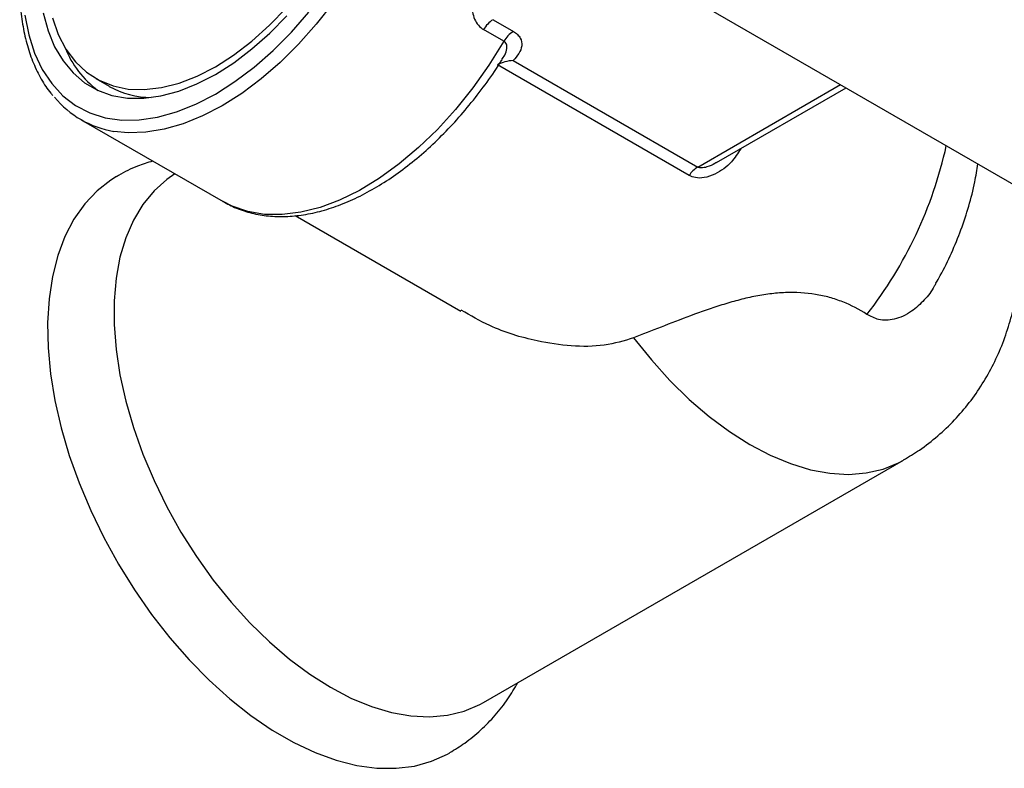
# Model space of a CAD drawing. Units: millimetres. Extents: x 5 to 795, y 5 to 795.
# Drawn here: x 561 to 612, y 139 to 178 of the extents above; entities that cross this region are included whole.
import ezdxf

# ---------------------------------------------------------------- set-up
doc = ezdxf.new("R2010")
doc.units = ezdxf.units.MM

msp = doc.modelspace()

# ---------------------------------------------------------------- linework, layer by layer
at = {"color": 7, "linetype": 'Continuous', "lineweight": 25}
for p, q in [((588.552, 183.393), (612.723, 169.439)), ((585.403, 178.128), (586.464, 177.516)), ((585.969, 176.997), (584.909, 177.609)), ((586.45, 175.994), (596.099, 170.424)), ((595.653, 169.983), (585.634, 175.767)), ((564.642, 175.051), (565.349, 174.643)), ((597.082, 170.653), (603.851, 174.561)), ((563.871, 172.898), (571.295, 168.612)), ((575.054, 167.885), (583.711, 162.888)), ((584.901, 142.425), (606.859, 155.101))]:
    msp.add_line(p, q, dxfattribs=at)
at = {"color": 8, "linetype": 'Continuous', "lineweight": 25}
msp.add_line((596.099, 170.424), (603.558, 174.73), dxfattribs=at)
at = {"color": 8, "linetype": 'Continuous', "lineweight": 25, "flags": 128}
for points in [[(581.182, 187.75), (580.881, 186.626), (580.444, 185.305), (579.917, 183.987), (579.308, 182.686), (578.62, 181.413), (577.862, 180.182), (577.04, 179.003), (576.162, 177.889), (575.237, 176.849), (574.273, 175.895), (573.28, 175.034), (572.268, 174.276), (571.245, 173.628), (570.223, 173.096), (569.21, 172.685), (568.218, 172.399), (567.254, 172.241), (566.329, 172.212), (565.583, 172.289)], [(560.932, 178.365), (561.137, 177.329), (561.443, 176.38), (561.845, 175.53), (562.341, 174.785), (562.924, 174.154), (563.588, 173.644), (564.328, 173.259), (565.135, 173.003), (566.002, 172.88), (566.918, 172.89), (567.875, 173.033), (568.863, 173.308), (569.872, 173.712), (570.892, 174.241), (571.911, 174.889), (572.92, 175.65), (573.908, 176.516), (574.865, 177.478), (575.782, 178.526)], [(585.969, 176.997), (585.19, 175.75), (584.347, 174.56), (583.446, 173.437), (582.499, 172.393), (581.513, 171.439), (580.498, 170.584), (579.466, 169.837), (578.425, 169.204), (577.387, 168.693), (576.362, 168.308), (575.36, 168.054), (574.391, 167.932), (573.464, 167.944), (572.589, 168.09), (571.775, 168.369), (571.295, 168.612)], [(592.75, 161.488), (593.676, 160.337), (594.649, 159.262), (595.659, 158.275), (596.697, 157.382), (597.755, 156.593), (598.822, 155.914), (599.89, 155.352), (600.949, 154.911), (601.989, 154.596), (603.001, 154.409), (603.977, 154.351), (604.906, 154.425), (605.782, 154.627), (606.595, 154.958), (606.859, 155.1)]]:
    msp.add_lwpolyline(points, dxfattribs=at)
at = {"color": 7, "linetype": 'Continuous', "lineweight": 25, "flags": 128}
for points in [[(562.375, 178.229), (562.681, 177.358), (563.082, 176.587), (563.576, 175.925), (564.155, 175.38), (564.813, 174.957), (565.543, 174.663), (566.335, 174.5), (567.18, 174.47), (568.069, 174.575), (568.992, 174.811), (569.936, 175.178), (570.892, 175.67), (571.847, 176.281), (572.792, 177.005), (573.714, 177.833), (574.603, 178.755)], [(561.9, 178.479), (562.149, 177.549), (562.494, 176.711), (562.931, 175.973), (563.455, 175.344), (564.06, 174.83), (564.741, 174.437), (565.489, 174.169), (566.296, 174.03), (567.153, 174.021), (568.051, 174.141), (568.98, 174.39), (569.931, 174.765), (570.892, 175.261), (571.853, 175.874), (572.803, 176.597), (573.732, 177.421), (574.631, 178.337)], [(565.726, 169.921), (565.435, 169.741), (564.709, 169.176), (564.063, 168.493), (563.503, 167.696), (563.034, 166.793), (562.658, 165.79), (562.381, 164.698), (562.203, 163.523), (562.127, 162.277), (562.152, 160.969), (562.279, 159.611), (562.507, 158.213), (562.834, 156.788), (563.257, 155.346), (563.772, 153.9), (564.376, 152.462), (565.062, 151.044), (565.827, 149.658), (566.663, 148.314), (567.563, 147.025), (568.52, 145.8), (569.525, 144.651), (570.572, 143.586), (571.65, 142.615), (572.752, 141.745), (573.867, 140.983), (574.987, 140.336), (576.103, 139.81), (577.204, 139.409), (578.283, 139.135), (579.329, 138.992), (580.335, 138.98), (581.292, 139.099), (582.192, 139.349), (583.028, 139.728), (583.138, 139.79)], [(568.779, 170.065), (568.352, 169.773), (567.686, 169.18), (567.104, 168.47), (566.611, 167.65), (566.211, 166.727), (565.907, 165.709), (565.704, 164.606), (565.601, 163.427), (565.601, 162.184), (565.704, 160.887), (565.907, 159.549), (566.211, 158.181), (566.611, 156.795), (567.104, 155.405), (567.686, 154.024), (568.352, 152.662), (569.095, 151.333), (569.908, 150.049), (570.785, 148.822), (571.718, 147.662), (572.697, 146.58), (573.715, 145.586), (574.761, 144.689), (575.827, 143.897), (576.902, 143.217), (577.978, 142.655), (579.043, 142.217), (580.09, 141.906), (581.107, 141.725), (582.086, 141.676), (583.019, 141.76), (583.896, 141.975), (584.709, 142.319), (584.901, 142.425)]]:
    msp.add_lwpolyline(points, dxfattribs=at)
at = {"color": 7, "linetype": 'Continuous', "lineweight": 25}
for centre, radius, start, end in [((586.164, 176.908), 1.438, 121.9232, 150.8012), ((587.224, 176.296), 1.438, 121.9232, 150.8012), ((567.839, 178.583), 5.172, 201.8127, 233.3978), ((567.568, 178.561), 4.503, 240.4766, 269.7182), ((566.415, 177.306), 5.086, 219.4286, 260.574), ((596.829, 169.238), 1.392, 121.6287, 147.6526)]:
    msp.add_arc(centre, radius, start, end, dxfattribs=at)
at = {"color": 8, "linetype": 'Continuous', "lineweight": 25}
msp.add_arc((587.437, 176.325), 22.175, 322.1368, 347.5317, dxfattribs=at)
at = {"color": 7, "linetype": 'Continuous', "lineweight": 25}
for points, knots in [([(568.771, 196.17), (568.692, 196.107), (568.292, 195.79), (567.592, 195.129), (566.684, 194.192), (565.817, 193.174), (564.997, 192.094), (564.231, 190.958), (563.525, 189.777), (562.885, 188.56), (562.317, 187.319), (561.826, 186.064), (561.417, 184.804), (561.092, 183.552), (560.855, 182.317), (560.708, 181.11), (560.654, 179.941), (560.693, 178.819), (560.826, 177.755), (561.053, 176.759), (561.371, 175.838), (561.786, 175.012), (562.134, 174.451), (562.368, 174.199), (562.406, 174.157)], [0, 0, 0, 0, 0.0120661, 0.0610123, 0.1099254, 0.1588089, 0.2076689, 0.2565131, 0.3053494, 0.3541865, 0.4030307, 0.4518901, 0.5007734, 0.549689, 0.598645, 0.6476474, 0.696699, 0.7457959, 0.7949231, 0.8440316, 0.8930515, 0.9418841, 0.9904168, 1, 1, 1, 1]), ([(584.637, 180.615), (584.575, 180.482), (584.522, 180.346), (584.431, 180.07), (584.392, 179.927), (584.3, 179.501), (584.271, 179.217), (584.285, 178.799), (584.299, 178.663), (584.351, 178.402), (584.389, 178.275), (584.491, 178.042), (584.556, 177.934), (584.713, 177.747), (584.804, 177.67), (584.909, 177.609)], [0, 0, 0, 0, 0.125, 0.125, 0.25, 0.25, 0.5, 0.5, 0.625, 0.625, 0.75, 0.75, 0.875, 0.875, 1, 1, 1, 1]), ([(586.464, 177.516), (586.549, 177.467), (586.621, 177.413), (586.741, 177.296), (586.79, 177.232), (586.896, 177.037), (586.917, 176.897), (586.883, 176.626), (586.829, 176.49), (586.673, 176.234), (586.571, 176.112), (586.45, 175.994)], [0, 0, 0, 0, 0.125, 0.125, 0.25, 0.25, 0.5, 0.5, 0.75, 0.75, 1, 1, 1, 1]), ([(571.277, 168.627), (571.511, 168.501), (571.995, 168.242), (572.798, 167.993), (573.658, 167.846), (574.561, 167.818), (575.499, 167.909), (576.466, 168.118), (577.454, 168.446), (578.454, 168.889), (579.456, 169.444), (580.449, 170.103), (581.425, 170.861), (582.375, 171.71), (583.292, 172.642), (584.17, 173.647), (584.995, 174.722), (585.563, 175.524), (585.836, 175.976), (585.873, 176.036)], [0, 0, 0, 0, 0.056076, 0.115505, 0.175191, 0.235502, 0.296634, 0.358591, 0.421226, 0.484318, 0.547658, 0.611081, 0.674471, 0.737789, 0.801023, 0.864179, 0.927272, 0.99032, 1, 1, 1, 1]), ([(586.45, 175.994), (586.308, 175.984), (586.165, 175.959), (585.888, 175.883), (585.756, 175.832), (585.634, 175.767)], [0, 0, 0, 0, 0.5, 0.5, 1, 1, 1, 1]), ([(567.619, 170.734), (567.352, 170.647), (566.737, 170.447), (566.105, 170.159), (565.762, 169.937), (565.727, 169.914)], [0, 0, 0, 0, 0.407793, 0.93971, 1, 1, 1, 1]), ([(608.547, 164.353), (608.624, 164.483), (608.923, 164.992), (609.367, 165.925), (609.872, 167.14), (610.278, 168.384), (610.576, 169.538), (610.686, 170.273), (610.733, 170.588)], [0, 0, 0, 0, 0.066584, 0.261014, 0.45619, 0.652681, 0.851016, 1, 1, 1, 1]), ([(608.543, 164.355), (608.517, 164.298), (608.364, 163.973), (607.947, 163.455), (607.262, 162.815), (606.437, 162.421), (605.6, 162.374), (605.144, 162.61), (604.943, 162.714)], [0, 0, 0, 0, 0.041255, 0.237442, 0.438288, 0.669484, 0.854787, 1, 1, 1, 1]), ([(604.943, 162.714), (604.55, 162.975), (604.129, 163.193), (603.456, 163.459), (603.224, 163.536), (602.745, 163.669), (602.498, 163.723), (601.747, 163.847), (601.228, 163.878), (600.412, 163.845), (600.136, 163.821), (599.586, 163.751), (599.31, 163.704), (598.755, 163.592), (598.476, 163.526), (597.916, 163.378), (597.635, 163.296), (596.806, 163.037), (596.264, 162.846), (595.193, 162.448), (594.677, 162.246), (593.685, 161.856), (593.205, 161.665), (592.75, 161.488)], [0, 0, 0, 0, 0.125, 0.125, 0.1875, 0.1875, 0.25, 0.25, 0.375, 0.375, 0.4375, 0.4375, 0.5, 0.5, 0.5625, 0.5625, 0.625, 0.625, 0.75, 0.75, 0.875, 0.875, 1, 1, 1, 1]), ([(606.853, 155.109), (607.133, 155.275), (607.762, 155.648), (608.652, 156.35), (609.526, 157.18), (610.304, 158.092), (610.987, 159.072), (611.571, 160.116), (612.059, 161.216), (612.435, 162.37), (612.654, 163.202), (612.717, 163.652), (612.723, 163.696)], [0, 0, 0, 0, 0.090509, 0.202968, 0.314529, 0.425552, 0.536426, 0.647576, 0.759473, 0.872636, 0.987611, 1, 1, 1, 1]), ([(592.75, 161.488), (592.247, 161.338), (591.214, 161.031), (589.473, 161.028), (587.445, 161.337), (585.456, 161.938), (584.229, 162.653), (583.739, 162.938)], [0, 0, 0, 0, 0.175359, 0.35932, 0.548213, 0.81989, 1, 1, 1, 1]), ([(583.141, 139.801), (583.406, 139.962), (583.98, 140.309), (584.774, 140.971), (585.528, 141.747), (586.178, 142.577), (586.527, 143.174), (586.693, 143.459)], [0, 0, 0, 0, 0.1800652, 0.3892146, 0.5982847, 0.8087886, 1, 1, 1, 1])]:
    msp.add_open_spline(points, degree=3, knots=knots, dxfattribs=at)
at = {"color": 8, "linetype": 'Continuous', "lineweight": 25}
for points, knots in [([(585.86, 176.043), (585.914, 176.118), (586.05, 176.305), (586.14, 176.585), (586.126, 176.822), (586.05, 176.942), (585.991, 176.983), (585.969, 176.997)], [0, 0, 0, 0, 0.231972, 0.584141, 0.803474, 0.929699, 1, 1, 1, 1]), ([(598.344, 171.382), (598.193, 171.141), (597.847, 170.59), (597.138, 170.081), (596.471, 169.852), (595.994, 169.834), (595.758, 169.937), (595.653, 169.983)], [0, 0, 0, 0, 0.241205, 0.552611, 0.736962, 0.882111, 1, 1, 1, 1]), ([(597.076, 170.661), (597.051, 170.643), (596.903, 170.534), (596.628, 170.43), (596.331, 170.367), (596.17, 170.388), (596.117, 170.415), (596.099, 170.424)], [0, 0, 0, 0, 0.085763, 0.514368, 0.799905, 0.933116, 1, 1, 1, 1])]:
    msp.add_open_spline(points, degree=3, knots=knots, dxfattribs=at)

doc.saveas('drawing.dxf')
